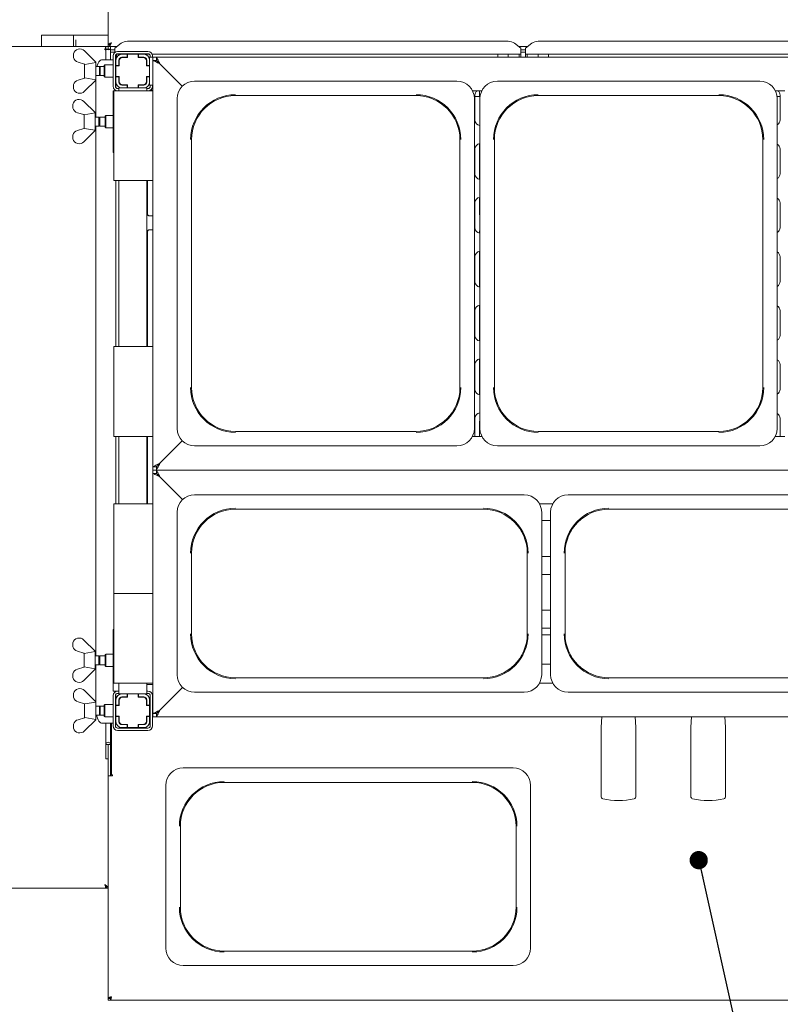
# Model space of a CAD drawing. Units: millimetres. Extents: x 5 to 415, y -14 to 292.
# Drawn here: x 52 to 95, y 49 to 104 of the extents above; entities that cross this region are included whole.
import ezdxf

# ---------------------------------------------------------------- set-up
doc = ezdxf.new("R2010")
doc.units = ezdxf.units.MM
doc.layers.add('BEMAßUNG', color=96, linetype='Continuous')
doc.dimstyles.new('SLDDIMSTYLE4', dxfattribs={"dimtxt": 0.18, "dimasz": 1.016, "dimexe": 0, "dimexo": 0.0625, "dimgap": 0, "dimtad": 0, "dimtih": 1, "dimtoh": 1, "dimdec": 0, "dimrnd": 1e-09, "dimzin": 0, "dimdsep": 46, "dimtxsty": 'Standard', "dimblk1": 'DOT', "dimblk2": 'DOT', "dimsah": 1, "dimcen": 0.09, "dimadec": 0, "dimazin": 0, "dimtfac": 1.016, "dimtdec": 0, "dimtofl": 0, "dimtmove": 0, "dimatfit": 3, "dimldrblk": 'DOT', "dimfxl": 0, "dimfrac": 2, "dimtolj": 1, "dimtzin": 0, "dimarcsym": 0})

# ---------------------------------------------------------------- blocks, each defined once
blk = doc.blocks.new('_DOT')
at = {"color": 0, "linetype": 'ByBlock', "lineweight": -2}
blk.add_line((-0.5, 0), (-1, 0), dxfattribs=at)
at = {"color": 0, "linetype": 'ByBlock', "const_width": 0.5}
blk.add_lwpolyline([(-0.25, 0, 1), (0.25, 0, 1)], format="xyb", close=True, dxfattribs=at)

msp = doc.modelspace()

# ---------------------------------------------------------------- linework, layer by layer
at = {"color": 7, "linetype": 'Continuous', "lineweight": 15}
for p, q in [((57.06835, 124.31987), (57.06835, 102.65737)), ((55.14648, 103.17612), (53.3496, 103.17612)), ((53.3496, 103.17612), (53.3496, 102.55112)), ((57.06835, 103.17612), (55.14648, 103.17612)), ((55.14648, 102.55112), (55.14648, 103.17612)), ((55.27147, 102.92191), (55.27147, 102.62528)), ((55.27147, 102.62528), (55.27147, 102.55112)), ((57.06835, 102.65737), (57.12781, 102.65737)), ((57.06835, 102.65737), (57.06835, 102.62528)), ((57.06835, 102.55112), (57.06835, 102.64487)), ((57.7969, 102.7238), (57.44335, 102.45296)), ((58.15046, 102.83598), (79.36124, 102.83598)), ((80.06835, 102.45296), (79.7148, 102.7238)), ((80.6719, 102.7238), (80.31835, 102.45296)), ((81.02546, 102.83598), (99.98624, 102.83598)), ((56.9371, 102.55112), (30.29335, 102.55112)), ((55.13023, 102.14152), (55.13023, 101.93039)), ((55.75523, 102.30112), (56.38022, 101.67612)), ((56.94293, 102.40418), (56.88085, 102.36362)), ((56.9371, 102.55112), (57.0621, 102.55112)), ((56.9371, 102.40124), (56.9371, 102.55112)), ((56.9371, 102.40124), (57.0621, 102.40124)), ((56.9371, 102.40124), (56.9371, 101.80112)), ((57.06835, 102.55112), (57.0621, 102.5306)), ((57.0621, 102.40124), (57.0621, 102.55112)), ((57.0621, 102.40124), (57.06835, 102.40124)), ((57.06835, 102.55112), (57.19335, 102.55112)), ((57.06835, 102.40124), (57.06835, 102.55112)), ((57.06835, 102.40124), (57.19335, 102.40124)), ((57.19335, 102.55112), (57.57149, 102.55112)), ((57.19335, 102.40124), (57.19335, 102.55112)), ((57.19335, 102.40124), (57.19335, 102.38996)), ((57.19335, 102.38996), (57.19335, 102.35701)), ((57.19335, 102.35701), (57.44335, 102.35701)), ((57.19335, 102.35701), (57.19335, 102.23627)), ((57.19335, 102.23627), (57.44335, 102.23627)), ((57.19335, 102.23627), (57.19335, 101.80112)), ((57.3496, 102.01987), (57.3496, 100.33237)), ((57.38321, 102.23627), (57.42283, 102.19665)), ((57.44335, 102.42584), (57.44335, 102.45296)), ((57.44335, 102.21503), (57.44335, 102.42584)), ((57.4746, 102.01987), (57.4746, 100.33237)), ((59.36477, 102.11782), (57.52194, 102.11782)), ((57.5371, 102.11782), (57.5371, 101.92768)), ((59.2871, 102.26987), (57.5996, 102.26987)), ((59.2871, 102.14487), (57.5996, 102.14487)), ((58.13085, 102.11362), (57.83085, 102.11362)), ((58.13085, 102.11362), (58.13085, 101.95112)), ((58.14335, 102.11362), (58.13085, 102.11362)), ((58.74335, 102.11362), (58.14335, 102.11362)), ((58.14335, 102.11362), (58.14335, 101.93862)), ((58.1621, 102.11782), (58.1621, 102.11362)), ((58.7246, 102.11362), (58.7246, 102.11782)), ((58.74335, 101.93862), (58.74335, 102.11362)), ((58.75585, 102.11362), (58.74335, 102.11362)), ((59.05585, 102.11362), (58.75585, 102.11362)), ((58.75585, 101.95112), (58.75585, 102.11362)), ((59.4121, 101.95737), (59.4121, 102.01987)), ((80.06835, 102.11782), (59.51711, 102.11782)), ((59.5371, 101.95737), (59.5371, 102.01987)), ((78.7871, 102.11782), (78.7871, 101.95737)), ((79.3496, 101.95737), (79.3496, 102.11782)), ((79.94021, 102.55112), (80.44649, 102.55112)), ((79.9746, 101.95737), (79.9746, 102.11782)), ((80.06835, 102.45296), (80.06835, 102.42584)), ((80.06835, 102.42584), (80.06835, 102.11782)), ((80.06835, 102.35701), (80.31835, 102.35701)), ((80.06835, 102.23627), (80.31835, 102.23627)), ((80.06835, 101.95737), (80.06835, 102.11782)), ((80.31835, 102.42584), (80.31835, 102.45296)), ((80.31835, 102.11782), (80.31835, 102.42584)), ((100.69335, 102.11782), (80.31835, 102.11782)), ((80.31835, 102.11782), (80.31835, 101.95737)), ((80.4121, 102.11782), (80.4121, 101.95737)), ((81.0371, 102.11782), (81.0371, 101.95737)), ((81.5996, 101.95737), (81.5996, 102.11782)), ((55.75523, 101.56675), (55.393, 101.67373)), ((55.75523, 101.56675), (55.76946, 101.55251)), ((55.75585, 100.78612), (55.75585, 101.56612)), ((55.76946, 101.55251), (56.38022, 101.65673)), ((56.38085, 101.67612), (56.38022, 101.67601)), ((56.38022, 101.67612), (56.38022, 101.65673)), ((56.38085, 100.67612), (56.38085, 101.67612)), ((56.69936, 101.80112), (56.76028, 101.80112)), ((56.76028, 101.80112), (57.3496, 101.80112)), ((56.88085, 101.51987), (56.8496, 101.48862)), ((56.8496, 100.86362), (56.8496, 101.48862)), ((57.3496, 101.51987), (56.88085, 101.51987)), ((56.88085, 101.51987), (56.88085, 100.83237)), ((57.4746, 101.80112), (57.50585, 101.80112)), ((57.50585, 101.78862), (57.50585, 101.48862)), ((57.66835, 101.48862), (57.50585, 101.48862)), ((57.50585, 101.48862), (57.50585, 101.47612)), ((57.68085, 101.47612), (57.50585, 101.47612)), ((57.50585, 101.47612), (57.50585, 100.87612)), ((57.66835, 101.78862), (57.66835, 101.48862)), ((57.66835, 101.47612), (57.66835, 101.48862)), ((57.68085, 101.75112), (57.68085, 101.47612)), ((58.13085, 101.95112), (57.83085, 101.95112)), ((58.14335, 101.93862), (57.86835, 101.93862)), ((58.13085, 101.95112), (58.14335, 101.95112)), ((58.74335, 101.95112), (58.75585, 101.95112)), ((59.01835, 101.93862), (58.74335, 101.93862)), ((59.05585, 101.95112), (58.75585, 101.95112)), ((59.20585, 101.47612), (59.20585, 101.75112)), ((59.38085, 101.47612), (59.20585, 101.47612)), ((59.21835, 101.48862), (59.21835, 101.78862)), ((59.38085, 101.48862), (59.21835, 101.48862)), ((59.21835, 101.48862), (59.21835, 101.47612)), ((59.56835, 101.95737), (59.38085, 101.95737)), ((59.38085, 101.95737), (59.38085, 101.78862)), ((59.38085, 101.48862), (59.38085, 101.78862)), ((59.38085, 101.47612), (59.38085, 101.48862)), ((59.38085, 100.87612), (59.38085, 101.47612)), ((59.56835, 101.76987), (59.56835, 101.95737)), ((59.56835, 101.95737), (59.75585, 101.95737)), ((59.56835, 79.14487), (59.56835, 101.76987)), ((59.56835, 101.76987), (59.75585, 101.76987)), ((59.75585, 101.95737), (121.25585, 101.95737)), ((59.75585, 101.76987), (59.75585, 101.95737)), ((59.94335, 101.58237), (61.19621, 100.32951)), ((61.19621, 100.32951), (59.9621, 101.56362)), ((56.58857, 101.42612), (56.38085, 101.42612)), ((56.38085, 100.92612), (56.58857, 100.92612)), ((56.63085, 101.38384), (56.58857, 101.42612)), ((56.58857, 100.92612), (56.58857, 101.42612)), ((56.58857, 100.92612), (56.63085, 100.96841)), ((56.8496, 101.42612), (56.63085, 101.42612)), ((56.63085, 100.92612), (56.63085, 101.42612)), ((56.63085, 100.92612), (56.8496, 100.92612)), ((57.50585, 101.38384), (57.4746, 101.41509)), ((57.4746, 100.93716), (57.50585, 100.96841)), ((55.13023, 100.21072), (55.13023, 100.42185)), ((55.393, 100.67851), (55.75523, 100.7855)), ((55.76946, 100.79973), (55.75523, 100.7855)), ((56.38022, 100.67612), (55.75523, 100.05112)), ((56.38022, 100.69551), (55.76946, 100.79973)), ((56.37872, 98.61362), (56.37872, 100.67461)), ((56.38022, 100.67612), (56.38022, 100.69551)), ((56.38022, 100.67623), (56.38085, 100.67612)), ((56.8496, 100.86362), (56.88085, 100.83237)), ((56.88085, 100.83237), (57.3496, 100.83237)), ((57.50585, 100.87612), (57.68085, 100.87612)), ((57.50585, 100.87612), (57.50585, 100.86362)), ((57.50585, 100.86362), (57.66835, 100.86362)), ((57.50585, 100.86362), (57.50585, 100.56362)), ((57.50585, 100.56362), (57.50585, 100.24969)), ((57.66835, 100.86362), (57.66835, 100.87612)), ((57.66835, 100.86362), (57.66835, 100.56362)), ((57.6852, 100.56098), (57.66835, 100.56275)), ((57.68085, 100.87612), (57.68085, 100.60112)), ((57.83085, 100.40112), (58.13085, 100.40112)), ((57.86835, 100.41362), (58.14335, 100.41362)), ((58.13085, 100.40112), (58.13085, 100.23862)), ((58.14335, 100.40112), (58.13085, 100.40112)), ((58.14335, 100.41362), (58.14335, 100.23862)), ((58.74335, 100.23862), (58.74335, 100.41362)), ((58.74335, 100.41362), (59.01835, 100.41362)), ((58.75585, 100.40112), (58.74335, 100.40112)), ((58.75585, 100.23862), (58.75585, 100.40112)), ((58.75585, 100.40112), (59.05585, 100.40112)), ((59.20585, 100.87612), (59.38085, 100.87612)), ((59.20585, 100.60112), (59.20585, 100.87612)), ((59.21835, 100.87612), (59.21835, 100.86362)), ((59.21835, 100.86362), (59.38085, 100.86362)), ((59.21835, 100.56362), (59.21835, 100.86362)), ((59.38085, 100.86362), (59.38085, 100.87612)), ((59.38085, 100.56362), (59.38085, 100.86362)), ((59.38085, 100.56575), (59.38085, 100.39487)), ((59.56835, 100.39487), (59.38085, 100.39487)), ((59.4121, 100.33237), (59.4121, 100.39487)), ((59.5371, 100.33237), (59.5371, 100.39487)), ((76.5046, 100.61362), (61.8821, 100.61362)), ((93.3796, 100.61362), (78.7571, 100.61362)), ((57.3496, 100.08237), (57.3496, 96.64487)), ((57.3496, 100.08237), (57.38085, 100.08237)), ((57.38085, 95.08237), (57.38085, 100.08237)), ((57.38085, 100.08237), (57.63085, 100.08237)), ((57.50585, 100.10062), (57.50585, 100.08237)), ((57.5996, 100.20737), (57.6621, 100.20737)), ((59.31835, 100.08237), (57.63085, 100.08237)), ((57.6621, 100.23862), (57.6621, 100.08237)), ((57.6621, 100.23862), (57.83085, 100.23862)), ((57.83085, 100.23862), (58.13085, 100.23862)), ((58.13085, 100.23862), (58.14335, 100.23862)), ((58.14335, 100.23862), (58.74335, 100.23862)), ((58.74335, 100.23862), (58.75585, 100.23862)), ((58.75585, 100.23862), (59.05585, 100.23862)), ((59.05135, 100.23862), (59.2246, 100.23862)), ((59.2246, 100.23862), (59.2246, 100.08237)), ((59.2246, 100.20737), (59.2871, 100.20737)), ((59.31835, 100.08237), (59.56835, 100.08237)), ((59.42134, 100.12147), (59.56835, 100.12147)), ((77.3697, 100.08237), (77.892, 100.08237)), ((77.50585, 99.83237), (77.50585, 98.45737)), ((77.76078, 99.76987), (77.76078, 100.05443)), ((94.2447, 100.08237), (94.767, 100.08237)), ((94.50585, 98.45737), (94.50585, 99.83237)), ((55.09897, 99.32902), (55.09897, 99.11789)), ((55.72398, 99.48862), (56.34898, 98.86362)), ((60.9121, 99.64362), (60.9121, 81.27113)), ((64.1621, 99.80908), (74.2246, 99.80908)), ((77.4746, 81.27113), (77.4746, 99.64362)), ((77.79535, 99.76987), (77.50585, 99.76987)), ((77.7871, 99.64362), (77.7871, 81.27113)), ((81.0371, 99.80908), (91.0996, 99.80908)), ((94.50585, 99.76987), (94.34135, 99.76987)), ((94.3496, 81.27113), (94.3496, 99.64362)), ((55.72398, 98.75425), (55.36175, 98.86123)), ((55.72398, 98.75425), (55.73821, 98.74001)), ((55.7246, 97.97362), (55.7246, 98.75362)), ((55.73821, 98.74001), (56.34898, 98.84423)), ((56.3496, 98.86362), (56.34898, 98.86351)), ((56.34898, 98.86362), (56.34898, 98.84423)), ((56.3496, 97.86362), (56.3496, 98.86362)), ((56.55731, 98.61362), (56.3496, 98.61362)), ((56.5996, 98.57134), (56.55731, 98.61362)), ((56.55731, 98.11362), (56.55731, 98.61362)), ((56.9121, 98.61362), (56.5996, 98.61362)), ((56.5996, 98.11362), (56.5996, 98.61362)), ((56.94335, 98.70737), (56.9121, 98.67612)), ((56.9121, 98.24429), (56.9121, 98.67612)), ((56.9121, 98.05112), (56.9121, 98.24429)), ((57.3496, 98.70737), (56.94335, 98.70737)), ((56.94335, 98.70737), (56.94335, 98.23236)), ((56.94335, 98.23236), (56.94335, 98.01987)), ((55.36175, 97.86601), (55.72398, 97.973)), ((55.73821, 97.98723), (55.72398, 97.973)), ((56.34898, 97.86362), (55.72398, 97.23862)), ((56.34898, 97.88301), (55.73821, 97.98723)), ((56.34898, 97.86362), (56.34898, 97.88301)), ((56.34898, 97.86373), (56.3496, 97.86362)), ((56.3496, 98.11362), (56.55731, 98.11362)), ((56.37872, 68.61362), (56.37872, 98.11362)), ((56.55731, 98.11362), (56.5996, 98.15591)), ((56.5996, 98.11362), (56.9121, 98.11362)), ((56.9121, 98.05112), (56.94335, 98.01987)), ((56.94335, 98.01987), (57.3496, 98.01987)), ((55.09897, 97.39822), (55.09897, 97.60935)), ((61.71665, 83.55112), (61.71665, 97.36362)), ((76.67005, 97.36362), (76.67005, 83.55112)), ((77.76078, 95.15022), (77.76078, 97.13952)), ((78.59165, 83.55112), (78.59165, 97.36362)), ((93.54505, 97.36362), (93.54505, 83.55112)), ((57.38085, 96.64487), (57.3496, 96.64487)), ((77.50585, 96.83237), (77.50585, 95.45737)), ((77.76078, 96.89487), (77.7871, 96.89487)), ((94.50585, 95.45737), (94.50585, 96.83237)), ((77.76078, 96.44585), (77.7871, 96.4889)), ((57.63085, 95.08237), (57.38085, 95.08237)), ((57.50585, 95.08237), (57.50585, 85.83237)), ((57.63085, 95.08237), (59.31835, 95.08237)), ((57.6621, 95.08237), (57.6621, 85.83237)), ((59.2246, 95.08237), (59.2246, 85.83237)), ((59.26079, 93.22067), (59.26079, 95.08237)), ((59.56835, 95.08237), (59.31835, 95.08237)), ((77.50585, 93.83237), (77.50585, 92.45737)), ((77.76078, 93.22067), (77.76078, 94.13952)), ((77.7871, 93.86744), (77.76078, 93.89498)), ((94.50585, 92.45737), (94.50585, 93.83237)), ((59.56835, 93.11828), (59.35868, 93.11828)), ((59.26079, 85.83237), (59.26079, 92.23099)), ((59.35926, 92.33397), (59.56835, 92.33397)), ((77.76078, 92.15022), (77.76078, 92.23099)), ((77.76078, 89.15022), (77.76078, 91.13952)), ((77.50585, 90.83237), (77.50585, 89.45737)), ((94.50585, 89.45737), (94.50585, 90.83237)), ((77.7871, 90.42994), (77.76078, 90.45748)), ((77.76078, 89.57085), (77.7871, 89.6139)), ((77.50585, 87.83237), (77.50585, 86.45737)), ((77.76078, 86.15022), (77.76078, 88.13952)), ((94.50585, 86.45737), (94.50585, 87.83237)), ((77.7871, 86.99244), (77.76078, 87.01998)), ((77.773, 86.15333), (77.7871, 86.1764)), ((57.38085, 80.83237), (57.38085, 85.83237)), ((57.38085, 85.83237), (57.63085, 85.83237)), ((59.31835, 85.83237), (57.63085, 85.83237)), ((59.31835, 85.83237), (59.56835, 85.83237)), ((77.76078, 83.15022), (77.76078, 85.13952)), ((77.50585, 84.83237), (77.50585, 83.45737)), ((94.50585, 83.45737), (94.50585, 84.83237)), ((77.7871, 83.55495), (77.76078, 83.58248)), ((77.50585, 81.83237), (77.50585, 80.83237)), ((94.50585, 80.83237), (94.50585, 81.83237)), ((77.76078, 80.83237), (77.76078, 81.61568)), ((57.63085, 80.83237), (57.38085, 80.83237)), ((57.50585, 80.83237), (57.50585, 77.08237)), ((57.63085, 80.83237), (59.31835, 80.83237)), ((57.6621, 80.83237), (57.6621, 77.08237)), ((59.2246, 80.83237), (59.2246, 77.08237)), ((59.26079, 77.08237), (59.26079, 80.83237)), ((59.56835, 80.83237), (59.31835, 80.83237)), ((74.2246, 81.10567), (64.1621, 81.10567)), ((77.892, 80.83237), (77.3697, 80.83237)), ((91.0996, 81.10567), (81.0371, 81.10567)), ((94.767, 80.83237), (94.2447, 80.83237)), ((61.19621, 80.58523), (59.94335, 79.33237)), ((59.9621, 79.35112), (61.19621, 80.58523)), ((61.8821, 80.30112), (69.19335, 80.30112)), ((76.5046, 80.30112), (69.19335, 80.30112)), ((78.7571, 80.30112), (86.06835, 80.30112)), ((93.3796, 80.30112), (86.06835, 80.30112)), ((59.56835, 78.95737), (59.56835, 79.14487)), ((59.75585, 79.14487), (59.56835, 79.14487)), ((59.75585, 79.14487), (59.75585, 78.95737)), ((59.56835, 78.95737), (59.75585, 78.95737)), ((59.56835, 78.76987), (59.56835, 78.95737)), ((59.56835, 65.39487), (59.56835, 78.76987)), ((59.56835, 78.76987), (59.75585, 78.76987)), ((121.25585, 78.95737), (59.75585, 78.95737)), ((59.75585, 78.76987), (59.75585, 78.95737)), ((59.94335, 78.58237), (61.21201, 77.31371)), ((61.21201, 77.31371), (59.9621, 78.56362)), ((80.2546, 77.58237), (61.8821, 77.58237)), ((101.0671, 77.58237), (82.6946, 77.58237)), ((57.38085, 72.08237), (57.38085, 77.08237)), ((57.38085, 77.08237), (57.63085, 77.08237)), ((59.31835, 77.08237), (57.63085, 77.08237)), ((59.31835, 77.08237), (59.56835, 77.08237)), ((64.1621, 76.77782), (77.9746, 76.77782)), ((81.10313, 77.08237), (81.84607, 77.08237)), ((84.9746, 76.77782), (98.7871, 76.77782)), ((60.9121, 76.61237), (60.9121, 67.55237)), ((81.2246, 76.61237), (81.2246, 72.08237)), ((81.7246, 76.61237), (81.7246, 67.55237)), ((81.7246, 76.14487), (81.2246, 76.14487)), ((61.71665, 69.83237), (61.71665, 74.33237)), ((80.42005, 74.33237), (80.42005, 69.83237)), ((81.2246, 74.14487), (81.7246, 74.14487)), ((82.52915, 69.83237), (82.52915, 74.33237)), ((81.7246, 73.14487), (81.2246, 73.14487)), ((57.38085, 67.08237), (57.38085, 72.08237)), ((57.38085, 72.08237), (57.63085, 72.08237)), ((59.31835, 72.08237), (57.63085, 72.08237)), ((59.31835, 72.08237), (59.56835, 72.08237)), ((81.2246, 67.55237), (81.2246, 72.08237)), ((81.2246, 71.14487), (81.7246, 71.14487)), ((57.3496, 70.08237), (57.3496, 66.64487)), ((57.3496, 70.08237), (57.38085, 70.08237)), ((81.7246, 70.14487), (81.2246, 70.14487)), ((81.7246, 69.76987), (81.2246, 69.76987)), ((55.09897, 69.32902), (55.09897, 69.11789)), ((55.72398, 69.48862), (56.34898, 68.86362)), ((55.72398, 68.75425), (55.36175, 68.86124)), ((55.72398, 68.75425), (55.73821, 68.74001)), ((55.7246, 67.97362), (55.7246, 68.75362)), ((55.73821, 68.74001), (56.34898, 68.84423)), ((56.3496, 68.86362), (56.34898, 68.86351)), ((56.34898, 68.86362), (56.34898, 68.84423)), ((56.3496, 67.86362), (56.3496, 68.86362)), ((56.55731, 68.61362), (56.3496, 68.61362)), ((56.5996, 68.57134), (56.55731, 68.61362)), ((56.55731, 68.11362), (56.55731, 68.61362)), ((56.9121, 68.61362), (56.5996, 68.61362)), ((56.5996, 68.11362), (56.5996, 68.61362)), ((56.94335, 68.70737), (56.9121, 68.67612)), ((56.9121, 68.24429), (56.9121, 68.67612)), ((57.3496, 68.70737), (56.94335, 68.70737)), ((56.94335, 68.70737), (56.94335, 68.23236)), ((56.3496, 68.11362), (56.55731, 68.11362)), ((56.37872, 66.05263), (56.37872, 68.11362)), ((56.55731, 68.11362), (56.5996, 68.15591)), ((56.5996, 68.11362), (56.9121, 68.11362)), ((56.9121, 68.05112), (56.9121, 68.24429)), ((56.9121, 68.05112), (56.94335, 68.01987)), ((56.94335, 68.23236), (56.94335, 68.01987)), ((56.94335, 68.01987), (57.3496, 68.01987)), ((81.2246, 68.14487), (81.7246, 68.14487)), ((55.09897, 67.39822), (55.09897, 67.60935)), ((55.36175, 67.86601), (55.72398, 67.973)), ((55.73821, 67.98723), (55.72398, 67.973)), ((56.34898, 67.86362), (55.72398, 67.23862)), ((56.34898, 67.88301), (55.73821, 67.98723)), ((56.34898, 67.86362), (56.34898, 67.88301)), ((56.34898, 67.86373), (56.3496, 67.86362)), ((57.63085, 67.08237), (57.38085, 67.08237)), ((57.63085, 67.08237), (59.31835, 67.08237)), ((57.6621, 67.08237), (57.6621, 66.48862)), ((59.2246, 67.08237), (59.2246, 66.48862)), ((59.2246, 67.01987), (59.56835, 67.01987)), ((59.56835, 67.08237), (59.31835, 67.08237)), ((77.9746, 67.38692), (64.1621, 67.38692)), ((81.84607, 67.08237), (81.10313, 67.08237)), ((98.7871, 67.38692), (84.9746, 67.38692)), ((55.13023, 66.51652), (55.13023, 66.30539)), ((55.75523, 66.67612), (56.38022, 66.05112)), ((57.5996, 66.64487), (57.3496, 66.64487)), ((57.3496, 64.70737), (57.3496, 66.39487)), ((57.4746, 64.70737), (57.4746, 66.39487)), ((57.50585, 66.64487), (57.50585, 66.62663)), ((57.50585, 66.47755), (57.50585, 66.16362)), ((57.5996, 66.64487), (57.6621, 66.64487)), ((57.5996, 66.51987), (57.6621, 66.51987)), ((57.6621, 66.48862), (57.83085, 66.48862)), ((58.13085, 66.48862), (57.83085, 66.48862)), ((58.13085, 66.48862), (58.13085, 66.32612)), ((58.14335, 66.48862), (58.13085, 66.48862)), ((58.14335, 66.48862), (58.14335, 66.31362)), ((58.74335, 66.48862), (58.14335, 66.48862)), ((58.74335, 66.31362), (58.74335, 66.48862)), ((58.75585, 66.48862), (58.74335, 66.48862)), ((59.05585, 66.48862), (58.75585, 66.48862)), ((58.75585, 66.32612), (58.75585, 66.48862)), ((59.05585, 66.48862), (59.2246, 66.48862)), ((59.2246, 66.64487), (59.2871, 66.64487)), ((59.2246, 66.51987), (59.2871, 66.51987)), ((59.4121, 66.39487), (59.4121, 64.70737)), ((59.5371, 66.39487), (59.5371, 64.70737)), ((61.21201, 66.85103), (59.94335, 65.58237)), ((59.9621, 65.60112), (61.21201, 66.85103)), ((61.8821, 66.58237), (80.2546, 66.58237)), ((82.6946, 66.58237), (101.0671, 66.58237)), ((55.75523, 65.94175), (55.393, 66.04874)), ((55.75523, 65.94175), (55.76946, 65.92751)), ((55.75585, 65.16112), (55.75585, 65.94112)), ((55.76946, 65.92751), (56.38022, 66.03173)), ((56.38085, 66.05112), (56.38022, 66.05101)), ((56.38022, 66.05112), (56.38022, 66.03173)), ((56.38085, 65.05112), (56.38085, 66.05112)), ((56.88085, 65.89487), (56.8496, 65.86362)), ((56.8496, 65.23862), (56.8496, 65.86362)), ((57.3496, 65.89487), (56.88085, 65.89487)), ((56.88085, 65.89487), (56.88085, 65.20737)), ((57.50585, 66.16362), (57.50585, 65.86362)), ((57.66835, 65.86362), (57.50585, 65.86362)), ((57.50585, 65.86362), (57.50585, 65.85112)), ((57.50585, 65.85112), (57.50585, 65.25112)), ((57.68085, 65.85112), (57.50585, 65.85112)), ((57.66835, 66.16362), (57.66835, 65.86362)), ((57.66835, 65.85112), (57.66835, 65.86362)), ((57.68085, 66.12612), (57.68085, 65.85112)), ((57.80668, 66.31362), (57.86835, 66.31362)), ((58.13085, 66.32612), (57.83085, 66.32612)), ((58.14335, 66.31362), (57.86835, 66.31362)), ((58.12808, 66.31362), (58.12808, 66.32612)), ((58.14335, 66.32612), (58.13085, 66.32612)), ((58.75585, 66.32612), (58.74335, 66.32612)), ((59.01835, 66.31362), (58.74335, 66.31362)), ((59.05585, 66.32612), (58.75585, 66.32612)), ((58.81038, 66.32612), (58.81038, 66.31362)), ((59.01835, 66.31362), (59.03601, 66.31362)), ((59.03601, 66.31362), (59.11835, 66.31362)), ((59.20585, 65.85112), (59.20585, 66.12612)), ((59.38085, 65.85112), (59.20585, 65.85112)), ((59.21835, 65.86362), (59.21835, 66.16362)), ((59.38085, 65.86362), (59.21835, 65.86362)), ((59.21835, 65.86362), (59.21835, 65.85112)), ((59.38085, 65.86362), (59.38085, 66.16362)), ((59.38085, 65.85112), (59.38085, 65.86362)), ((59.38085, 65.85112), (59.4121, 65.85112)), ((59.38085, 65.25112), (59.38085, 65.85112)), ((56.58857, 65.80112), (56.38085, 65.80112)), ((56.38085, 65.30112), (56.58857, 65.30112)), ((56.63085, 65.75884), (56.58857, 65.80112)), ((56.58857, 65.30112), (56.58857, 65.80112)), ((56.58857, 65.30112), (56.63085, 65.34341)), ((56.8496, 65.80112), (56.63085, 65.80112)), ((56.63085, 65.30112), (56.63085, 65.80112)), ((56.63085, 65.30112), (56.8496, 65.30112)), ((57.50585, 65.75884), (57.4746, 65.79009)), ((57.4746, 65.31216), (57.50585, 65.34341)), ((59.56835, 65.20737), (59.56835, 65.39487)), ((59.75585, 65.39487), (59.56835, 65.39487)), ((59.75585, 65.39487), (59.75585, 65.20737)), ((55.13023, 64.58572), (55.13023, 64.79685)), ((55.393, 65.05351), (55.75523, 65.1605)), ((55.76946, 65.17473), (55.75523, 65.1605)), ((56.38022, 65.05112), (55.75523, 64.42612)), ((56.38022, 65.07052), (55.76946, 65.17473)), ((56.38022, 65.05112), (56.38022, 65.07052)), ((56.38022, 65.05123), (56.38085, 65.05112)), ((56.76028, 64.86362), (56.69936, 64.86362)), ((57.3496, 64.86362), (56.76028, 64.86362)), ((56.8496, 65.23862), (56.88085, 65.20737)), ((56.88085, 65.20737), (57.3496, 65.20737)), ((56.9371, 64.86362), (56.9371, 63.673)), ((57.19335, 64.86362), (57.19335, 63.673)), ((57.25585, 61.973), (57.25585, 64.86362)), ((57.50585, 64.86362), (57.4746, 64.86362)), ((57.50585, 65.25112), (57.68085, 65.25112)), ((57.50585, 65.25112), (57.50585, 65.23862)), ((57.50585, 65.23862), (57.66835, 65.23862)), ((57.50585, 65.23862), (57.50585, 64.93862)), ((57.66835, 65.23862), (57.66835, 65.25112)), ((57.66835, 65.23862), (57.66835, 64.93862)), ((57.68085, 65.25112), (57.68085, 64.97612)), ((57.86835, 64.78862), (57.80668, 64.78862)), ((57.83085, 64.77612), (58.13085, 64.77612)), ((57.86835, 64.78862), (58.14335, 64.78862)), ((58.12808, 64.77612), (58.12808, 64.78862)), ((58.13085, 64.77612), (58.13085, 64.61362)), ((58.13085, 64.77612), (58.14335, 64.77612)), ((58.14335, 64.78862), (58.14335, 64.61362)), ((58.74335, 64.78862), (59.01835, 64.78862)), ((58.74335, 64.61362), (58.74335, 64.78862)), ((58.74335, 64.77612), (58.75585, 64.77612)), ((58.75585, 64.77612), (59.05585, 64.77612)), ((58.75585, 64.61362), (58.75585, 64.77612)), ((58.81038, 64.78862), (58.81038, 64.77612)), ((59.03601, 64.78862), (59.01835, 64.78862)), ((59.11835, 64.78862), (59.03601, 64.78862)), ((59.20585, 65.25112), (59.38085, 65.25112)), ((59.20585, 64.97612), (59.20585, 65.25112)), ((59.21835, 65.25112), (59.21835, 65.23862)), ((59.21835, 65.23862), (59.38085, 65.23862)), ((59.21835, 64.93862), (59.21835, 65.23862)), ((59.38085, 65.25112), (59.4121, 65.25112)), ((59.38085, 65.23862), (59.38085, 65.25112)), ((59.38085, 64.93862), (59.38085, 65.23862)), ((59.56835, 65.20737), (59.75585, 65.20737)), ((121.25585, 65.20737), (59.75585, 65.20737)), ((84.57722, 65.20737), (84.53852, 64.63466)), ((86.47318, 64.63466), (86.43448, 65.20737)), ((89.57722, 65.20737), (89.53852, 64.63466)), ((91.47318, 64.63466), (91.43448, 65.20737)), ((59.2871, 64.58237), (57.5996, 64.58237)), ((59.2871, 64.45737), (57.5996, 64.45737)), ((57.83085, 64.61362), (58.13085, 64.61362)), ((58.13085, 64.61362), (58.14335, 64.61362)), ((58.14335, 64.61362), (58.74335, 64.61362)), ((58.74335, 64.61362), (58.75585, 64.61362)), ((58.75585, 64.61362), (59.05585, 64.61362)), ((84.5371, 64.59253), (84.5371, 60.77395)), ((86.4746, 60.77395), (86.4746, 64.59253)), ((89.5371, 64.59253), (89.5371, 60.77395)), ((91.4746, 60.77395), (91.4746, 64.59253)), ((57.0621, 63.673), (56.9371, 63.673)), ((56.9371, 63.673), (56.9371, 62.86362)), ((57.06835, 63.673), (57.0621, 63.673)), ((57.0621, 63.673), (57.0621, 62.86362)), ((57.19335, 63.673), (57.06835, 63.673)), ((57.06835, 62.20071), (57.06835, 63.673)), ((57.19335, 62.20071), (57.19335, 63.673)), ((57.0621, 62.86362), (56.9371, 62.86362)), ((57.06835, 61.92612), (57.06835, 62.20071)), ((57.19335, 62.20071), (57.19335, 61.92612)), ((57.30273, 61.973), (57.25585, 61.973)), ((57.30273, 61.92612), (57.30273, 61.973)), ((79.6296, 62.36362), (61.2571, 62.36362)), ((57.06835, 49.56406), (57.06835, 61.92612)), ((57.19335, 61.92612), (57.06835, 61.92612)), ((57.19335, 61.92612), (57.25585, 61.92612)), ((57.25585, 61.92612), (57.30273, 61.92612)), ((63.5371, 61.55908), (77.3496, 61.55908)), ((60.2871, 61.39362), (60.2871, 56.86362)), ((80.5996, 52.33362), (80.5996, 61.39362)), ((61.09165, 54.61362), (61.09165, 59.11362)), ((79.79505, 59.11362), (79.79505, 54.61362)), ((60.2871, 52.33362), (60.2871, 56.86362)), ((56.96835, 55.67612), (30.29335, 55.67612)), ((56.96835, 55.72008), (56.96835, 55.67612)), ((57.06835, 55.67612), (56.9746, 55.67612)), ((77.3496, 52.16817), (63.5371, 52.16817)), ((61.2571, 51.36362), (79.6296, 51.36362)), ((57.06835, 49.56406), (57.1621, 49.56406)), ((57.06835, 49.56406), (57.06835, 49.53237)), ((57.1621, 49.53237), (57.06835, 49.53237)), ((57.06835, 49.42612), (57.06835, 49.51987)), ((57.2063, 49.51987), (57.06835, 49.51987)), ((57.2063, 49.42612), (57.06835, 49.42612)), ((57.1621, 49.56406), (57.1621, 49.53237)), ((57.2063, 49.42612), (57.2063, 49.51987)), ((57.2063, 49.42612), (123.80541, 49.42612))]:
    msp.add_line(p, q, dxfattribs=at)
at = {"color": 7, "linetype": 'Continuous', "lineweight": 15, "flags": 128}
for points in [[(56.69936, 101.80112), (56.6492, 101.78958), (56.60027, 101.75524), (56.55379, 101.69894), (56.51089, 101.62208), (56.47263, 101.52653), (56.44284, 101.42612)], [(59.56835, 101.76987), (59.57405, 101.76702), (59.59097, 101.75856), (59.61859, 101.74475), (59.65608, 101.72601), (59.70231, 101.70289), (59.75585, 101.67612), (59.81509, 101.6465), (59.87823, 101.61493), (59.94335, 101.58237)], [(59.75585, 101.95737), (59.75981, 101.94981), (59.77155, 101.9274), (59.79061, 101.89101), (59.81626, 101.84205), (59.84751, 101.78238), (59.88317, 101.7143), (59.92186, 101.64044), (59.9621, 101.56362)], [(59.75585, 101.76987), (59.7587, 101.76702), (59.76716, 101.75856), (59.78097, 101.74475), (59.79972, 101.72601), (59.82283, 101.70289), (59.8496, 101.67612), (59.87922, 101.6465), (59.91079, 101.61493), (59.94335, 101.58237)], [(59.94335, 79.33237), (59.87019, 79.29579), (59.79984, 79.26062), (59.73501, 79.2282), (59.67819, 79.19979), (59.63155, 79.17647), (59.5969, 79.15914), (59.57556, 79.14847), (59.56835, 79.14487)], [(59.9621, 79.35112), (59.92186, 79.27431), (59.88317, 79.20044), (59.84751, 79.13237), (59.81626, 79.0727), (59.79061, 79.02373), (59.77155, 78.98734), (59.75981, 78.96494), (59.75585, 78.95737)], [(59.94335, 79.33237), (59.90677, 79.29579), (59.8716, 79.26062), (59.83918, 79.2282), (59.81077, 79.19979), (59.78745, 79.17647), (59.77012, 79.15914), (59.75945, 79.14847), (59.75585, 79.14487)], [(59.56835, 78.76987), (59.57556, 78.76627), (59.5969, 78.7556), (59.63155, 78.73827), (59.67819, 78.71496), (59.73501, 78.68654), (59.79984, 78.65412), (59.87019, 78.61895), (59.94335, 78.58237)], [(59.75585, 78.95737), (59.75898, 78.95139), (59.76829, 78.93363), (59.78348, 78.90462), (59.8041, 78.86525), (59.82953, 78.81672), (59.85898, 78.7605), (59.89156, 78.69829), (59.92629, 78.632), (59.9621, 78.56362)], [(59.75585, 78.76987), (59.75945, 78.76627), (59.77012, 78.7556), (59.78745, 78.73827), (59.81077, 78.71496), (59.83918, 78.68654), (59.8716, 78.65412), (59.90677, 78.61895), (59.94335, 78.58237)], [(59.0678, 66.30698), (59.05953, 66.31002), (59.03601, 66.31362)], [(56.42812, 65.30112), (56.43995, 65.25007), (56.47263, 65.13821), (56.51089, 65.04267), (56.55379, 64.9658), (56.60027, 64.90951), (56.6492, 64.87516), (56.69936, 64.86362)], [(59.94335, 65.58237), (59.87823, 65.54981), (59.81509, 65.51824), (59.75585, 65.48862), (59.70231, 65.46185), (59.65608, 65.43874), (59.61859, 65.41999), (59.59097, 65.40618), (59.57405, 65.39772), (59.56835, 65.39487)], [(59.9621, 65.60112), (59.92186, 65.5243), (59.88317, 65.45044), (59.84751, 65.38237), (59.81626, 65.3227), (59.79061, 65.27373), (59.77155, 65.23734), (59.75981, 65.21494), (59.75585, 65.20737)], [(59.94335, 65.58237), (59.91079, 65.54981), (59.87922, 65.51824), (59.8496, 65.48862), (59.82283, 65.46185), (59.79972, 65.43874), (59.78097, 65.41999), (59.76716, 65.40618), (59.7587, 65.39772), (59.75585, 65.39487)], [(59.03601, 64.78862), (59.05953, 64.79222), (59.0678, 64.79526)]]:
    msp.add_lwpolyline(points, dxfattribs=at)
at = {"color": 7, "linetype": 'Continuous', "lineweight": 15}
for centre, radius, start, end in [((58.14153, 102.25091), 0.58514, 89.125977, 126.083207), ((79.37017, 102.25091), 0.58515, 53.916872, 90.874031), ((81.01653, 102.25091), 0.58515, 89.125969, 126.083128), ((55.49006, 102.03596), 0.375, 45, 163.649977), ((57.5996, 102.01987), 0.25, 90, 180), ((57.5996, 102.01987), 0.125, 90, 180), ((57.83085, 101.78862), 0.325, 90, 180), ((59.05585, 101.78862), 0.325, 0, 90), ((59.2871, 102.01987), 0.25, 0, 90), ((59.2871, 102.01987), 0.125, 0, 90), ((55.49006, 102.03596), 0.375, 196.350023, 255), ((57.83085, 101.78862), 0.1625, 90, 180), ((57.86835, 101.75112), 0.1875, 90, 180), ((59.01835, 101.75112), 0.1875, 0, 90), ((59.05585, 101.78862), 0.1625, 0, 90), ((55.49006, 100.31629), 0.375, 105, 163.649977), ((57.83085, 100.56362), 0.325, 180, 270), ((57.83085, 100.56362), 0.1625, 180, 270), ((57.86835, 100.60112), 0.1875, 180, 270), ((59.01835, 100.60112), 0.1875, 270, 0), ((59.05585, 100.56362), 0.325, 270, 0), ((59.05585, 100.56362), 0.1625, 270, 0), ((61.8821, 99.64362), 0.97, 90, 180), ((76.5046, 99.64362), 0.97, 0, 90), ((78.7571, 99.64362), 0.97, 90, 180), ((93.3796, 99.64362), 0.97, 0, 90), ((55.49006, 100.31629), 0.375, 196.350023, 315), ((57.5996, 100.33237), 0.25, 180, 270), ((57.5996, 100.33237), 0.125, 180, 270), ((59.2871, 100.33237), 0.25, 270, 360), ((59.2871, 100.33237), 0.125, 270, 0), ((64.1621, 97.36362), 2.49678, 90, 180), ((74.2246, 97.36362), 2.49678, 0, 90), ((77.81835, 99.83237), 0.3125, 126.869898, 180), ((81.0371, 97.36362), 2.49678, 90, 180), ((91.0996, 97.36362), 2.49678, 0, 90), ((94.19335, 99.83237), 0.3125, 0, 53.130102), ((55.45881, 99.22346), 0.375, 45, 163.649977), ((64.1621, 97.36362), 2.44545, 90, 180), ((74.2246, 97.36362), 2.44545, 0, 90), ((81.0371, 97.36362), 2.44545, 90, 180), ((91.0996, 97.36362), 2.44545, 0, 90), ((55.45881, 99.22346), 0.375, 196.350023, 255), ((77.81835, 98.45737), 0.3125, 180, 264.26083), ((94.19335, 98.45737), 0.3125, 300, 0), ((55.45881, 97.50379), 0.375, 105, 163.649977), ((55.45881, 97.50379), 0.375, 196.350023, 315), ((77.81835, 96.83237), 0.3125, 95.73917, 180), ((94.19335, 96.83237), 0.3125, 0, 60), ((77.81835, 95.45737), 0.3125, 180, 264.26083), ((94.19335, 95.45737), 0.3125, 300, 0), ((77.81835, 93.83237), 0.3125, 95.73917, 180), ((94.19335, 93.83237), 0.3125, 0, 60), ((77.81835, 92.45737), 0.3125, 180, 264.26083), ((94.19335, 92.45737), 0.3125, 300, 0), ((77.81835, 90.83237), 0.3125, 95.73917, 180), ((94.19335, 90.83237), 0.3125, 0, 60), ((77.81835, 89.45737), 0.3125, 180, 264.26083), ((94.19335, 89.45737), 0.3125, 300, 0), ((77.81835, 87.83237), 0.3125, 95.73917, 180), ((94.19335, 87.83237), 0.3125, 0, 60), ((77.81835, 86.45737), 0.3125, 180, 264.26083), ((94.19335, 86.45737), 0.3125, 300, 0), ((77.81835, 84.83237), 0.3125, 95.73917, 180), ((94.19335, 84.83237), 0.3125, 0, 60), ((64.1621, 83.55112), 2.49678, 180, 270), ((64.1621, 83.55112), 2.44545, 180, 270), ((74.2246, 83.55112), 2.49678, 270, 0), ((74.2246, 83.55112), 2.44545, 270, 0), ((77.81835, 83.45737), 0.3125, 180, 264.26083), ((81.0371, 83.55112), 2.49678, 180, 270), ((81.0371, 83.55112), 2.44545, 180, 270), ((91.0996, 83.55112), 2.49678, 270, 0), ((91.0996, 83.55112), 2.44545, 270, 0), ((94.19335, 83.45737), 0.3125, 300, 0), ((77.81835, 81.83237), 0.3125, 95.73917, 180), ((94.19335, 81.83237), 0.3125, 0, 60), ((61.8821, 81.27113), 0.97, 180, 270), ((76.5046, 81.27113), 0.97, 270, 0), ((78.7571, 81.27113), 0.97, 180, 270), ((93.3796, 81.27113), 0.97, 270, 0), ((61.8821, 76.61237), 0.97, 90, 180), ((80.2546, 76.61237), 0.97, 0, 90), ((82.6946, 76.61237), 0.97, 90, 180), ((64.1621, 74.33237), 2.49678, 90, 180), ((64.1621, 74.33237), 2.44545, 90, 180), ((77.9746, 74.33237), 2.49678, 360, 90), ((77.9746, 74.33237), 2.44545, 0, 90), ((84.9746, 74.33237), 2.49678, 90, 180), ((84.9746, 74.33237), 2.44545, 90, 180), ((64.1621, 69.83237), 2.49678, 180, 270), ((64.1621, 69.83237), 2.44545, 180, 270), ((77.9746, 69.83237), 2.49678, 270, 0), ((77.9746, 69.83237), 2.44545, 270, 0), ((84.9746, 69.83237), 2.49678, 180, 270), ((84.9746, 69.83237), 2.44545, 180, 270), ((55.45881, 69.22346), 0.375, 45, 163.649977), ((55.45881, 69.22346), 0.375, 196.350023, 255), ((55.45881, 67.50379), 0.375, 105, 163.649977), ((61.8821, 67.55238), 0.97, 180, 270), ((80.2546, 67.55238), 0.97, 270, 0), ((82.6946, 67.55238), 0.97, 180, 270), ((55.45881, 67.50379), 0.375, 196.350023, 315), ((55.49006, 66.41096), 0.375, 45, 163.649977), ((57.5996, 66.39487), 0.25, 90, 180), ((57.5996, 66.39487), 0.125, 90, 180), ((57.83085, 66.16362), 0.325, 90, 180), ((59.05585, 66.16362), 0.325, 0, 90), ((59.2871, 66.39487), 0.25, 0, 90), ((59.2871, 66.39487), 0.125, 0, 90), ((55.49006, 66.41096), 0.375, 196.350023, 255), ((57.83085, 66.16362), 0.1625, 90, 180), ((57.86835, 66.12612), 0.1875, 90, 180), ((57.82875, 66.18119), 0.13425, 99.458535, 172.252339), ((59.01835, 66.12612), 0.1875, 0, 90), ((59.05585, 66.16362), 0.1625, 0, 90), ((55.49006, 64.69129), 0.375, 105, 163.649977), ((57.83085, 64.93862), 0.325, 180, 270), ((57.83085, 64.93862), 0.1625, 180, 270), ((57.86835, 64.97612), 0.1875, 180, 270), ((57.82875, 64.92105), 0.13425, 187.747661, 260.541465), ((59.01835, 64.97612), 0.1875, 270, 0), ((59.05585, 64.93862), 0.1625, 270, 0), ((59.05585, 64.93862), 0.325, 270, 0), ((55.49006, 64.69129), 0.375, 196.350023, 315), ((57.5996, 64.70737), 0.25, 180, 270), ((57.5996, 64.70737), 0.125, 180, 270), ((59.2871, 64.70737), 0.25, 270, 0), ((59.2871, 64.70737), 0.125, 270, 0), ((85.1621, 64.59253), 0.625, 176.134539, 180), ((85.8496, 64.59253), 0.625, 0, 3.865461), ((90.1621, 64.59253), 0.625, 176.134539, 180), ((90.8496, 64.59253), 0.625, 0, 3.865461), ((57.06523, 63.673), 0.12813, 0, 180), ((61.2571, 61.39362), 0.97, 90, 180), ((79.6296, 61.39362), 0.97, 0, 90), ((63.5371, 59.11362), 2.49678, 90, 180), ((63.5371, 59.11362), 2.44545, 90, 180), ((77.3496, 59.11362), 2.49678, 0, 90), ((77.3496, 59.11362), 2.44545, 0, 90), ((84.6621, 60.77395), 0.125, 180, 256.773237), ((85.50585, 64.36375), 3.81263, 256.773237, 283.226763), ((86.3496, 60.77395), 0.125, 283.226763, 0), ((89.6621, 60.77395), 0.125, 180, 256.773237), ((90.50585, 64.36375), 3.81263, 256.773237, 283.226763), ((91.3496, 60.77395), 0.125, 283.226763, 0), ((63.5371, 54.61362), 2.49678, 180, 270), ((63.5371, 54.61362), 2.44545, 180, 270), ((77.3496, 54.61362), 2.49678, 270, 0), ((77.3496, 54.61362), 2.44545, 270, 0), ((61.2571, 52.33363), 0.97, 180, 270), ((79.6296, 52.33363), 0.97, 270, 0)]:
    msp.add_arc(centre, radius, start, end, dxfattribs=at)
for centre, major_axis, ratio, start_param, end_param in [((57.06523, 102.40124), (0.12813, 0), 0.26794919, 3.14159265, 6.28318531), ((59.32328, 100.58495), (0.1875, 0), 0.10510424, 4.0174291, 4.11843236)]:
    msp.add_ellipse(centre, major_axis=major_axis, ratio=ratio, start_param=start_param, end_param=end_param, dxfattribs=at)
for points, knots in [([(57.26523, 102.748), (57.23943, 102.74044), (57.18783, 102.72534), (57.12275, 102.70269), (57.07723, 102.68003), (57.07131, 102.66492), (57.06835, 102.65737)], [0, 0, 0, 0, 0.24999704, 0.50000262, 0.75000129, 1, 1, 1, 1]), ([(57.06835, 102.64487), (57.08476, 102.64642), (57.11757, 102.64952), (57.16679, 102.67337), (57.21601, 102.70746), (57.24882, 102.73448), (57.26523, 102.748)], [0, 0, 0, 0, 0.2499974, 0.50000583, 0.75000279, 1, 1, 1, 1]), ([(57.06835, 102.55112), (57.08476, 102.55408), (57.11757, 102.56), (57.16679, 102.60553), (57.21601, 102.6706), (57.24882, 102.7222), (57.26523, 102.748)], [0, 0, 0, 0, 0.24999849, 0.50000298, 0.75000131, 1, 1, 1, 1]), ([(57.26523, 102.748), (57.25166, 102.74045), (57.22451, 102.72534), (57.1913, 102.70268), (57.17172, 102.68636), (57.16905, 102.67758), (57.16868, 102.67636)], [0, 0, 0, 0, 0.31628343, 0.63256071, 0.94883781, 1, 1, 1, 1]), ([(56.88085, 102.36362), (56.88739, 102.38552), (56.90046, 102.42933), (56.91921, 102.48609), (56.93142, 102.51015), (56.9371, 102.52133)], [0, 0, 0, 0, 0.34857234, 0.69719803, 1, 1, 1, 1]), ([(56.9371, 102.4419), (56.93055, 102.43143), (56.91423, 102.40534), (56.89335, 102.37925), (56.88085, 102.36362)], [0, 0, 0, 0, 0.401150611, 1, 1, 1, 1]), ([(56.88085, 102.36362), (56.88903, 102.37722), (56.90452, 102.40297), (56.92325, 102.43052), (56.93382, 102.43889), (56.9371, 102.44148)], [0, 0, 0, 0, 0.43568779, 0.82506838, 1, 1, 1, 1]), ([(77.76089, 100.05384), (77.76088, 100.05474), (77.76087, 100.05799), (77.76235, 100.06938), (77.76725, 100.07819), (77.76958, 100.08237)], [0, 0, 0, 0, 0.16819058, 0.60449956, 1, 1, 1, 1]), ([(59.36013, 93.11828), (59.36005, 93.11828), (59.35868, 93.11825), (59.34912, 93.11883), (59.32808, 93.12382), (59.29767, 93.1405), (59.2721, 93.17153), (59.26148, 93.20318), (59.26121, 93.21673), (59.26112, 93.22089)], [0, 0, 0, 0, 0.005669662, 0.089888115, 0.211539589, 0.438847879, 0.690260673, 0.905064415, 1, 1, 1, 1]), ([(77.7871, 93.15782), (77.7821, 93.16319), (77.76875, 93.17752), (77.7616, 93.20329), (77.76124, 93.21676), (77.76112, 93.22089)], [0, 0, 0, 0, 0.29345191, 0.78344156, 1, 1, 1, 1]), ([(59.26079, 92.23033), (59.26079, 92.23037), (59.26054, 92.23468), (59.26266, 92.25417), (59.27433, 92.28428), (59.30159, 92.31489), (59.33238, 92.33017), (59.35318, 92.33382), (59.35815, 92.33388), (59.35976, 92.33389)], [0, 0, 0, 0, 0.000960766, 0.126129838, 0.339873208, 0.590583021, 0.814959092, 0.939830699, 1, 1, 1, 1]), ([(77.76079, 92.23033), (77.76079, 92.23037), (77.76054, 92.23468), (77.76291, 92.25398), (77.77018, 92.27754), (77.78299, 92.29043), (77.7871, 92.29458)], [0, 0, 0, 0, 0.00217847, 0.28599034, 0.77064546, 1, 1, 1, 1]), ([(77.76084, 81.61525), (77.76082, 81.61559), (77.76057, 81.62054), (77.76349, 81.64111), (77.77119, 81.66459), (77.78385, 81.67655), (77.7871, 81.67962)], [0, 0, 0, 0, 0.02153407, 0.31546716, 0.82454637, 1, 1, 1, 1]), ([(56.88085, 55.86362), (56.90588, 55.8477), (56.95596, 55.81585), (57.01872, 55.76807), (57.06063, 55.72147), (57.06584, 55.69083), (57.06835, 55.67612)], [0, 0, 0, 0, 0.25465422, 0.50954626, 0.7644375, 1, 1, 1, 1]), ([(56.88085, 55.86362), (56.89784, 55.84186), (56.93188, 55.79825), (56.96801, 55.7357), (56.97251, 55.69501), (56.9746, 55.67612)], [0, 0, 0, 0, 0.34814221, 0.69753472, 1, 1, 1, 1]), ([(56.96835, 55.67612), (56.96106, 55.67894), (56.94648, 55.68458), (56.9246, 55.72794), (56.90273, 55.78991), (56.88814, 55.83905), (56.88085, 55.86362)], [0, 0, 0, 0, 0.24999832, 0.49999976, 0.74999108, 1, 1, 1, 1]), ([(56.93548, 55.78723), (56.93185, 55.79033), (56.92094, 55.79969), (56.90273, 55.82718), (56.88814, 55.85147), (56.88085, 55.86362)], [0, 0, 0, 0, 0.199128038, 0.599552263, 1, 1, 1, 1]), ([(57.25585, 49.61362), (57.23447, 49.61003), (57.19172, 49.60283), (57.13494, 49.59203), (57.09249, 49.58125), (57.07116, 49.5719), (57.06911, 49.56619), (57.06835, 49.56406)], [0, 0, 0, 0, 0.21771891, 0.43544597, 0.65317208, 0.87090106, 1, 1, 1, 1]), ([(57.25585, 49.61362), (57.24472, 49.60988), (57.22247, 49.60238), (57.19324, 49.59115), (57.17201, 49.57991), (57.163, 49.57087), (57.1623, 49.5656), (57.1621, 49.56406)], [0, 0, 0, 0, 0.22669073, 0.45337013, 0.67997754, 0.90658223, 1, 1, 1, 1]), ([(57.2063, 49.51987), (57.21043, 49.52128), (57.21868, 49.5241), (57.23107, 49.54578), (57.24346, 49.57677), (57.25172, 49.60134), (57.25585, 49.61362)], [0, 0, 0, 0, 0.2499966, 0.49999681, 0.74998614, 1, 1, 1, 1]), ([(57.2063, 49.42612), (57.21043, 49.42894), (57.21868, 49.43458), (57.23108, 49.47794), (57.24346, 49.53991), (57.25172, 49.58905), (57.25585, 49.61362)], [0, 0, 0, 0, 0.2500006, 0.49999806, 0.74999988, 1, 1, 1, 1])]:
    msp.add_open_spline(points, degree=3, knots=knots, dxfattribs=at)

# ---------------------------------------------------------------- leaders
at = {"layer": 'BEMAßUNG'}
msp.add_leader([(89.97487, 57.2295), (94.29339, 37.78836)], dimstyle='SLDDIMSTYLE4', dxfattribs=at)

doc.saveas('drawing.dxf')
